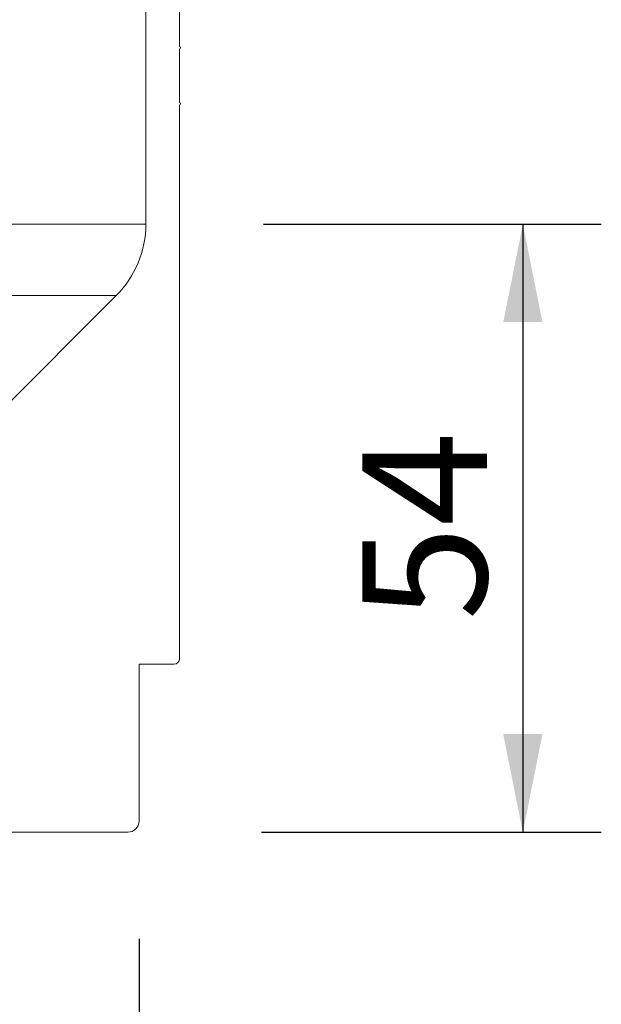
# Model space of a CAD drawing. Units: millimetres. Extents: x 189 to 392, y 28 to 476.
# Drawn here: x 341 to 392, y 76 to 164 of the extents above; entities that cross this region are included whole.
import ezdxf

# ---------------------------------------------------------------- set-up
doc = ezdxf.new("R2010")
doc.units = ezdxf.units.MM
doc.header["$LTSCALE"] = 7
doc.layers.add('BESCHRIFTUNG', color=7, linetype='Continuous')
doc.styles.add('SLDTEXTSTYLE0', font='TXT', dxfattribs={"width": 0.605})
doc.dimstyles.new('SLDDIMSTYLE0', dxfattribs={"dimtxt": 10.786938, "dimasz": 8.75, "dimexe": 0, "dimexo": 0.0625, "dimgap": 2.696735, "dimtad": 1, "dimdec": 0, "dimrnd": 1e-09, "dimzin": 12, "dimdsep": 46, "dimtxsty": 'SLDTEXTSTYLE0', "dimsah": 1, "dimcen": 0.09, "dimadec": 0, "dimazin": 3, "dimtfac": 1, "dimtdec": 0, "dimtofl": 0, "dimtmove": 0, "dimatfit": 3, "dimfxl": 0, "dimfrac": 2, "dimtolj": 1, "dimtzin": 12, "dimarcsym": 0})

# ---------------------------------------------------------------- blocks, each defined once
blk = doc.blocks.new('_D_1')
at = {"layer": 'BESCHRIFTUNG', "color": 7}
for p, q in [((362.301, 145.576), (392.442, 145.576)), ((385.442, 145.576), (385.442, 91.312)), ((362.133, 91.312), (392.442, 91.312))]:
    blk.add_line(p, q, dxfattribs=at)
for points in [[(385.442, 145.576), (383.692, 136.826), (387.192, 136.826)], [(385.442, 91.312), (387.192, 100.062), (383.692, 100.062)]]:
    blk.add_solid(points, dxfattribs=at)
at = {"layer": 'BESCHRIFTUNG', "color": 7, "insert": (371.117, 110.213), "char_height": 11.1125, "attachment_point": 1, "rotation": 90, "style": 'SLDTEXTSTYLE0'}
blk.add_mtext('54', dxfattribs=at)
blk = doc.blocks.new('_D_5')
at = {"layer": 'BESCHRIFTUNG', "color": 7}
for p, q in [((262.404, 81.812), (262.404, 28.341)), ((351.201, 81.812), (351.201, 28.341)), ((351.201, 35.341), (262.404, 35.341))]:
    blk.add_line(p, q, dxfattribs=at)
for points in [[(262.404, 35.341), (271.154, 33.591), (271.154, 37.091)], [(351.201, 35.341), (342.451, 37.091), (342.451, 33.591)]]:
    blk.add_solid(points, dxfattribs=at)
at = {"layer": 'BESCHRIFTUNG', "color": 7, "char_height": 11.1125, "attachment_point": 1, "style": 'SLDTEXTSTYLE0'}
for s, insert in [('%%c', (290.702, 49.666)), ('89', (306.44, 49.666))]:
    blk.add_mtext(s, dxfattribs=dict(at, insert=insert))

msp = doc.modelspace()

# ---------------------------------------------------------------- linework, layer by layer
at = {"color": 7, "linetype": 'Continuous', "lineweight": 18}
for p, q in [((351.801, 145.576), (351.801, 255.812)), ((354.801, 166.212), (354.801, 161.412)), ((354.801, 161.212), (354.801, 156.412)), ((354.801, 156.212), (354.801, 106.812)), ((335.316, 125.363), (349.165, 139.212)), ((354.301, 106.312), (351.201, 106.312)), ((351.201, 92.312), (351.201, 106.312)), ((332.301, 91.312), (350.201, 91.312))]:
    msp.add_line(p, q, dxfattribs=at)
at = {"color": 8, "linetype": 'Continuous', "lineweight": 18}
for p, q in [((306.801, 145.576), (351.801, 145.576)), ((349.165, 139.212), (306.801, 139.212))]:
    msp.add_line(p, q, dxfattribs=at)
at = {"color": 7, "linetype": 'Continuous', "lineweight": 18}
for centre, radius, start, end in [((354.801, 161.312), 0.1, 270, 90), ((354.801, 156.312), 0.1, 270, 90), ((342.801, 145.576), 9, 315, 0), ((354.301, 106.812), 0.5, 270, 0), ((350.201, 92.312), 1, 270, 0)]:
    msp.add_arc(centre, radius, start, end, dxfattribs=at)

# ---------------------------------------------------------------- dimensions: what is measured, and where the dimension line sits
at = {"layer": 'BESCHRIFTUNG', "color": 7}
dim = msp.add_linear_dim(base=(385.442, 91.312), p1=(351.801, 145.576), p2=(350.201, 91.312), angle=90, dimstyle='SLDDIMSTYLE0', dxfattribs=at)
dim.commit()
dim.dimension.update_dxf_attribs({"geometry": '_D_1', "text_midpoint": (385.442, 118.444), "dimtype": 160})
dim = msp.add_linear_dim(base=(262.404, 35.341), p1=(351.201, 92.312), p2=(262.404, 92.312), text='%%c<>', dimstyle='SLDDIMSTYLE0', dxfattribs=at)
dim.commit()
dim.dimension.update_dxf_attribs({"geometry": '_D_5', "text_midpoint": (306.802, 35.341), "dimtype": 160})

doc.saveas('drawing.dxf')
